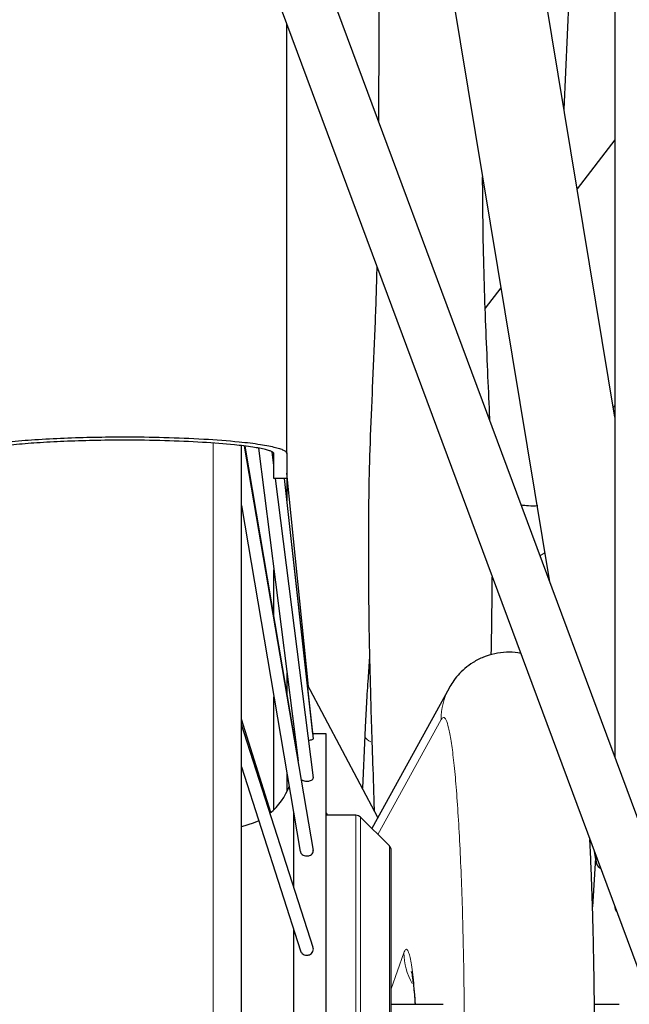
# Model space of a CAD drawing. Units: millimetres. Extents: x 19 to 6079, y 22 to 2984.
# Drawn here: x 3234 to 3327, y 1402 to 1553 of the extents above; entities that cross this region are included whole.
import ezdxf

# ---------------------------------------------------------------- set-up
doc = ezdxf.new("R2010")
doc.units = ezdxf.units.MM
doc.header["$LTSCALE"] = 30
doc.linetypes.add('SLD-Solid', pattern=[0])
doc.layers.add('-FORMAT-', color=7, linetype='SLD-Solid')
doc.styles.add('SLDTEXTSTYLE2', font='TXT', dxfattribs={"width": 0.7})
doc.dimstyles.new('SLDDIMSTYLE0', dxfattribs={"dimtxt": 60, "dimasz": 75, "dimexe": 0, "dimexo": 0.0625, "dimgap": 15, "dimtad": 1, "dimdec": 0, "dimrnd": 1e-09, "dimzin": 12, "dimdsep": 46, "dimtxsty": 'SLDTEXTSTYLE2', "dimsah": 1, "dimcen": 0.09, "dimadec": 0, "dimazin": 3, "dimtfac": 1, "dimtdec": 0, "dimtofl": 0, "dimtmove": 0, "dimatfit": 3, "dimfxl": 1, "dimfrac": 2, "dimtolj": 1, "dimtzin": 12, "dimarcsym": 0})
doc.dimstyles.new('SLDDIMSTYLE1', dxfattribs={"dimtxt": 60, "dimasz": 75, "dimexe": 0, "dimexo": 0.0625, "dimgap": 15, "dimtad": 1, "dimdec": 0, "dimrnd": 1e-09, "dimzin": 12, "dimdsep": 46, "dimtxsty": 'SLDTEXTSTYLE2', "dimsah": 1, "dimcen": 0.09, "dimadec": 0, "dimazin": 3, "dimtfac": 1, "dimtdec": 0, "dimtmove": 0, "dimatfit": 0, "dimfxl": 1, "dimfrac": 2, "dimtolj": 1, "dimtzin": 12, "dimarcsym": 0})

# ---------------------------------------------------------------- blocks, each defined once
blk = doc.blocks.new('_D_1')
at = {"layer": '-FORMAT-', "color": 7}
for p, q in [((2924.67, 1150.36), (2924.67, 2498.76)), ((3249.67, 2219.8), (3249.67, 2498.76)), ((2924.67, 2468.76), (2774.67, 2468.76)), ((3249.67, 2468.76), (2924.67, 2468.76)), ((3249.67, 2468.76), (3399.67, 2468.76))]:
    blk.add_line(p, q, dxfattribs=at)
for points in [[(2924.67, 2468.76), (2849.67, 2480.76), (2849.67, 2456.76)], [(3249.67, 2468.76), (3324.67, 2456.76), (3324.67, 2480.76)]]:
    blk.add_solid(points, dxfattribs=at)
at = {"layer": '-FORMAT-', "color": 7, "insert": (3029.55, 2546.11), "char_height": 60, "attachment_point": 1, "style": 'SLDTEXTSTYLE2'}
blk.add_mtext('325', dxfattribs=at)
blk = doc.blocks.new('_D_2')
at = {"layer": '-FORMAT-', "color": 7}
for p, q in [((3249.67, 2219.8), (3249.67, 2498.76)), ((3899.67, 1168.82), (3899.67, 2498.76)), ((3249.67, 2468.76), (3899.67, 2468.76))]:
    blk.add_line(p, q, dxfattribs=at)
for points in [[(3249.67, 2468.76), (3324.67, 2456.76), (3324.67, 2480.76)], [(3899.67, 2468.76), (3824.67, 2480.76), (3824.67, 2456.76)]]:
    blk.add_solid(points, dxfattribs=at)
at = {"layer": '-FORMAT-', "color": 7, "insert": (3517.05, 2546.11), "char_height": 60, "attachment_point": 1, "style": 'SLDTEXTSTYLE2'}
blk.add_mtext('650', dxfattribs=at)

msp = doc.modelspace()

# ---------------------------------------------------------------- linework, layer by layer
at = {"color": 7, "linetype": 'SLD-Solid'}
for p, q in [((3324.98, 1764.37), (3324.98, 1439.77)), ((3324.98, 1491.95), (3283.51, 1742.45)), ((3274.67, 1710.11), (3314.97, 1466.69)), ((3318.59, 1571.03), (3317.17, 1539.12)), ((3334.35, 1414.58), (3278.06, 1566)), ((3270.56, 1563.21), (3329.15, 1405.6)), ((3324.98, 1534.49), (3319.19, 1526.96)), ((3307.51, 1511.79), (3305.09, 1508.65)), ((3267.67, 1061.36), (3267.67, 1487.6)), ((3278.72, 1425.44), (3268.15, 1487.49)), ((3275.72, 1443.36), (3268.26, 1487.48)), ((3270.32, 1487.16), (3276.37, 1439.2)), ((3272.67, 1484.5), (3272.41, 1486.62)), ((3272.67, 1482.51), (3272.67, 1486.35)), ((3274.67, 1486.35), (3274.67, 1482.51)), ((3277.98, 1450.61), (3274.67, 1483.34)), ((3274.67, 1482.51), (3272.67, 1482.51)), ((3278.72, 1436.6), (3272.93, 1482.51)), ((3278.72, 1442.57), (3274.29, 1482.51)), ((3278.64, 1443.36), (3274.3, 1482.51)), ((3274.67, 1482.51), (3274.67, 1479.14)), ((3267.67, 1478.37), (3276.71, 1425.29)), ((3272.67, 1461.39), (3272.67, 1468.52)), ((3274.67, 1452.67), (3274.67, 1449.56)), ((3288.63, 1430.51), (3277.79, 1450.96)), ((3299.54, 1450.36), (3287.71, 1428.83)), ((3272.67, 1431.72), (3272.67, 1449.01)), ((3272.21, 1431.3), (3267.67, 1445.63)), ((3278.67, 1410.6), (3267.67, 1444.81)), ((3275.85, 1443.36), (3275.67, 1443.36)), ((3275.67, 1443.36), (3275.67, 1443.31)), ((3280.67, 1443.36), (3278.63, 1443.36)), ((3280.67, 1343.36), (3280.67, 1443.36)), ((3286.61, 1443.09), (3286.25, 1435)), ((3267.67, 1438.28), (3276.75, 1410.06)), ((3274.67, 1437.27), (3274.67, 1434.51)), ((3275.67, 1431.39), (3275.67, 1419.93)), ((3280.67, 1431.25), (3280.88, 1430.86)), ((3285.26, 1430.86), (3280.67, 1430.86)), ((3290.38, 1426.16), (3285.97, 1430.57)), ((3290.67, 1361.28), (3290.67, 1425.45)), ((3321.99, 1424.34), (3321.56, 1416.82)), ((3321.83, 1425.3), (3322.08, 1423.79)), ((3324.98, 1416.81), (3324.98, 1416.71)), ((3275.67, 1413.4), (3275.67, 1394.17)), ((3298.66, 1401.86), (3290.67, 1401.86)), ((3325.64, 1401.86), (3321.85, 1401.86))]:
    msp.add_line(p, q, dxfattribs=at)
at = {"color": 8, "linetype": 'SLD-Solid', "lineweight": 18}
for p, q in [((3324.74, 1493.42), (3324.98, 1493.74)), ((3313.49, 1470.67), (3314.24, 1471.11)), ((3298.32, 1445.54), (3288.63, 1427.91)), ((3285.26, 1355.86), (3285.26, 1430.86)), ((3285.97, 1356.16), (3285.97, 1430.57)), ((3290.38, 1360.57), (3290.38, 1426.16)), ((3290.67, 1404.22), (3292.61, 1409.78))]:
    msp.add_line(p, q, dxfattribs=at)
at = {"color": 7, "linetype": 'SLD-Solid', "flags": 128}
for points in [[(3270.33, 1430.01), (3269.5, 1429.63), (3267.67, 1429.07)], [(3324.98, 1416.71), (3325.02, 1416.48), (3325.24, 1416.11)]]:
    msp.add_lwpolyline(points, dxfattribs=at)
at = {"color": 8, "linetype": 'SLD-Solid', "lineweight": 18}
for centre, radius, start, end in [((3308.18, 1445.61), 9.86, 151.145, 180.4229), ((3287.86, 1443.4), 1.29, 193.955, 256.7246), ((3302.44, 1409.9), 9.83, 180.6959, 209.6941)]:
    msp.add_arc(centre, radius, start, end, dxfattribs=at)
at = {"color": 7, "linetype": 'SLD-Solid'}
for centre, radius, start, end in [((3265.67, 1438.86), 10, 309.6945, 339.5741), ((3285.26, 1429.86), 1, 45, 90), ((3289.67, 1425.45), 1, 0, 45), ((3323.67, 1424.04), 1.6, 163.8915, 238.3606)]:
    msp.add_arc(centre, radius, start, end, dxfattribs=at)
for points, knots in [([(3288.8, 1624.78), (3288.81, 1620.97), (3288.82, 1613.26), (3288.84, 1601.97), (3288.84, 1591.16), (3288.84, 1581.25), (3288.83, 1572.16), (3288.81, 1563.71), (3288.79, 1555.62), (3288.76, 1547.75), (3288.73, 1541.68), (3288.72, 1538.24), (3288.71, 1537.35)], [0, 0, 0, 0, 0.130638, 0.264417, 0.387311, 0.501493, 0.604341, 0.699182, 0.791616, 0.881734, 0.969534, 1, 1, 1, 1]), ([(3274.67, 1486.35), (3274.67, 1492.04), (3274.67, 1503.43), (3274.67, 1520.18), (3274.67, 1536.48), (3274.67, 1546.99), (3274.67, 1552.15)], [0, 0, 0, 0, 0.252264, 0.504516, 0.756772, 1, 1, 1, 1]), ([(3305.8, 1491.38), (3305.78, 1492.02), (3305.67, 1494.71), (3305.44, 1499.86), (3305.14, 1506.81), (3304.9, 1514.2), (3304.74, 1521.58), (3304.71, 1526.51), (3304.69, 1528.8)], [0, 0, 0, 0, 0.059545, 0.247875, 0.438941, 0.632687, 0.829235, 1, 1, 1, 1]), ([(3288.45, 1515.09), (3288.44, 1514.65), (3288.37, 1511.04), (3288.11, 1504.45), (3287.71, 1495.42), (3287.36, 1487.01), (3287.22, 1480.91), (3287.18, 1476.69), (3287.17, 1473.86), (3287.17, 1471.09), (3287.17, 1468.35), (3287.18, 1465.64), (3287.21, 1462.75), (3287.25, 1459.42), (3287.33, 1455.38), (3287.45, 1450.56), (3287.61, 1444.97), (3287.82, 1438.61), (3287.98, 1434.07), (3288.05, 1431.65), (3288.05, 1431.62)], [0, 0, 0, 0, 0.0120398, 0.1009835, 0.1943379, 0.2902226, 0.3808641, 0.4178851, 0.4540312, 0.4896955, 0.524889, 0.5596117, 0.5943237, 0.6364941, 0.6887441, 0.7510755, 0.8234897, 0.9059861, 0.9985614, 1, 1, 1, 1]), ([(3224.67, 1486.35), (3224.7, 1486.43), (3224.74, 1486.59), (3225.08, 1486.83), (3225.64, 1487.07), (3226.45, 1487.31), (3227.5, 1487.54), (3229.31, 1487.86), (3232.15, 1488.2), (3236.09, 1488.52), (3240.5, 1488.75), (3245.08, 1488.88), (3250.2, 1488.93), (3255.83, 1488.86), (3261.78, 1488.62), (3266.75, 1488.25), (3270.04, 1487.86), (3271.85, 1487.54), (3272.9, 1487.31), (3273.71, 1487.07), (3274.27, 1486.83), (3274.61, 1486.59), (3274.65, 1486.43), (3274.67, 1486.35)], [0, 0, 0, 0, 0.015999, 0.032669, 0.051714, 0.072693, 0.096914, 0.123766, 0.186727, 0.25984, 0.339386, 0.420863, 0.500046, 0.606788, 0.714428, 0.813273, 0.876234, 0.903075, 0.927307, 0.948275, 0.967331, 0.983997, 1, 1, 1, 1]), ([(3272.67, 1486.35), (3272.66, 1486.4), (3272.63, 1486.49), (3272.39, 1486.64), (3271.98, 1486.8), (3271.05, 1487.06), (3269.27, 1487.38), (3266.04, 1487.77), (3261.5, 1488.11), (3255.81, 1488.35), (3250.19, 1488.42), (3245.01, 1488.37), (3240.53, 1488.23), (3236.44, 1488.01), (3233.21, 1487.75), (3230.85, 1487.48), (3229.24, 1487.24), (3228.1, 1487.01), (3227.37, 1486.8), (3226.96, 1486.64), (3226.72, 1486.49), (3226.69, 1486.4), (3226.67, 1486.35)], [0, 0, 0, 0, 0.010294, 0.021517, 0.036783, 0.054343, 0.101785, 0.163124, 0.262981, 0.377555, 0.499906, 0.592119, 0.681059, 0.763581, 0.836784, 0.878909, 0.915242, 0.945657, 0.963204, 0.978483, 0.989701, 1, 1, 1, 1]), ([(3310.59, 1478.49), (3310.97, 1478.44), (3311.9, 1478.31), (3312.69, 1478.34), (3313.15, 1478.37)], [0, 0, 0, 0, 0.416635, 1, 1, 1, 1]), ([(3306.02, 1455.48), (3306.04, 1456.33), (3306.08, 1458.31), (3306.12, 1461.2), (3306.15, 1464.08), (3306.17, 1466.08), (3306.17, 1467.16), (3306.17, 1467.41)], [0, 0, 0, 0, 0.214033, 0.499329, 0.727757, 0.937745, 1, 1, 1, 1]), ([(3287.34, 1455.03), (3287.26, 1454), (3287.08, 1451.69), (3286.86, 1448.04), (3286.7, 1445.08), (3286.63, 1443.44), (3286.61, 1443.09)], [0, 0, 0, 0, 0.268969, 0.60069, 0.913475, 1, 1, 1, 1]), ([(3310.54, 1455.66), (3310.4, 1455.7), (3309.68, 1455.87), (3308.33, 1455.9), (3306.54, 1455.7), (3304.8, 1455.16), (3303.25, 1454.37), (3301.94, 1453.4), (3300.9, 1452.36), (3300.09, 1451.31), (3299.73, 1450.67), (3299.55, 1450.36)], [0, 0, 0, 0, 0.0310383, 0.157912, 0.2856901, 0.4145613, 0.545133, 0.6637447, 0.7793621, 0.8933418, 1, 1, 1, 1]), ([(3277.99, 1442.4), (3278.03, 1442.4), (3278.2, 1442.41), (3278.45, 1442.45), (3278.65, 1442.51), (3278.74, 1442.56), (3278.71, 1442.58), (3278.71, 1442.58)], [0, 0, 0, 0, 0.113665, 0.386662, 0.689077, 0.984846, 1, 1, 1, 1]), ([(3276.86, 1436.32), (3276.87, 1436.32), (3276.9, 1436.29), (3277.04, 1436.21), (3277.31, 1436.11), (3277.58, 1436.08), (3277.71, 1436.08), (3277.71, 1436.08), (3277.79, 1436.08), (3277.93, 1436.09), (3278.18, 1436.13), (3278.45, 1436.23), (3278.66, 1436.39), (3278.74, 1436.54), (3278.71, 1436.61), (3278.7, 1436.62)], [0, 0, 0, 0, 0.003186, 0.082515, 0.231335, 0.380173, 0.380182, 0.380207, 0.380308, 0.464844, 0.542991, 0.678718, 0.829071, 0.976119, 1, 1, 1, 1]), ([(3319.31, 1340.69), (3319.41, 1341.17), (3319.64, 1342.23), (3319.89, 1343.93), (3320.13, 1345.82), (3320.34, 1347.8), (3320.54, 1350), (3320.73, 1352.41), (3320.91, 1355.01), (3321.07, 1357.79), (3321.22, 1360.74), (3321.36, 1363.85), (3321.48, 1367.08), (3321.58, 1370.42), (3321.67, 1373.85), (3321.75, 1377.31), (3321.81, 1380.7), (3321.85, 1383.84), (3321.87, 1386.61), (3321.89, 1389.72), (3321.9, 1393.32), (3321.89, 1396.7), (3321.87, 1399.57), (3321.85, 1402.02), (3321.82, 1404.92), (3321.77, 1407.91), (3321.71, 1410.98), (3321.64, 1414.08), (3321.55, 1417.15), (3321.45, 1420.16), (3321.34, 1423.09), (3321.23, 1425.42), (3321.17, 1426.72), (3321.15, 1427.13)], [0, 0, 0, 0, 0.034452, 0.0754007, 0.1098322, 0.145237, 0.1809957, 0.2168782, 0.2527946, 0.2887015, 0.3245699, 0.3603701, 0.3960626, 0.4315852, 0.4668286, 0.5015761, 0.5353232, 0.5665426, 0.5923042, 0.6146866, 0.6551814, 0.6942981, 0.7103675, 0.7369465, 0.7644518, 0.7938407, 0.8243534, 0.8556774, 0.8875619, 0.9198274, 0.9523389, 0.9849932, 1, 1, 1, 1]), ([(3276.73, 1425.3), (3276.74, 1425.23), (3276.76, 1425.12), (3276.87, 1424.97), (3277.03, 1424.81), (3277.32, 1424.66), (3277.58, 1424.62), (3277.71, 1424.62), (3277.71, 1424.62), (3277.79, 1424.62), (3277.93, 1424.63), (3278.18, 1424.7), (3278.45, 1424.84), (3278.66, 1425.09), (3278.74, 1425.33), (3278.7, 1425.46), (3278.69, 1425.49)], [0, 0, 0, 0, 0.078596, 0.142563, 0.209124, 0.333992, 0.458875, 0.458883, 0.458904, 0.458989, 0.529919, 0.595489, 0.709371, 0.835525, 0.958907, 1, 1, 1, 1]), ([(3276.76, 1410.06), (3276.76, 1410.03), (3276.78, 1409.95), (3276.87, 1409.81), (3277.03, 1409.61), (3277.32, 1409.44), (3277.58, 1409.39), (3277.71, 1409.39), (3277.71, 1409.39), (3277.79, 1409.39), (3277.93, 1409.4), (3278.18, 1409.48), (3278.45, 1409.65), (3278.66, 1409.96), (3278.75, 1410.3), (3278.69, 1410.51), (3278.66, 1410.6)], [0, 0, 0, 0, 0.026726, 0.090694, 0.157258, 0.282114, 0.407012, 0.407019, 0.407041, 0.407125, 0.478051, 0.543619, 0.657506, 0.783658, 0.907044, 1, 1, 1, 1]), ([(3293.78, 1406.87), (3293.78, 1406.87), (3293.78, 1406.9), (3293.82, 1406.67), (3293.9, 1406.2), (3294.01, 1405.41), (3294.13, 1404.36), (3294.24, 1403.17), (3294.31, 1402.26), (3294.34, 1401.86)], [0, 0, 0, 0, 0.0373063, 0.1725842, 0.3253132, 0.4925976, 0.6713516, 0.8588974, 1, 1, 1, 1])]:
    msp.add_open_spline(points, degree=3, knots=knots, dxfattribs=at)
at = {"color": 8, "linetype": 'SLD-Solid', "lineweight": 18}
for points, knots in [([(3263.35, 1392.44), (3263.35, 1396.07), (3263.35, 1403.72), (3263.35, 1415.78), (3263.35, 1426.99), (3263.35, 1437.07), (3263.35, 1445.78), (3263.35, 1454.26), (3263.35, 1461.27), (3263.35, 1466.7), (3263.35, 1471.01), (3263.35, 1475.31), (3263.35, 1479.59), (3263.35, 1483.45), (3263.35, 1486.23), (3263.35, 1487.59), (3263.35, 1487.94)], [0, 0, 0, 0, 0.1121398, 0.2367179, 0.3737339, 0.4603043, 0.5511944, 0.6464041, 0.7269946, 0.7727905, 0.8185863, 0.8643822, 0.9101779, 0.9559736, 0.9886425, 1, 1, 1, 1]), ([(3299.57, 1342.81), (3299.69, 1343.42), (3299.93, 1344.67), (3300.28, 1347.45), (3300.61, 1350.94), (3300.92, 1355.2), (3301.21, 1360.16), (3301.45, 1365.72), (3301.64, 1371.73), (3301.79, 1378.07), (3301.88, 1384.53), (3301.92, 1390.98), (3301.91, 1397.28), (3301.86, 1403.41), (3301.77, 1409.4), (3301.63, 1415.28), (3301.44, 1421), (3301.2, 1426.43), (3300.92, 1431.41), (3300.6, 1435.79), (3300.24, 1439.46), (3299.87, 1442.34), (3299.48, 1444.37), (3299.09, 1445.57), (3298.7, 1446.02), (3298.45, 1445.7), (3298.32, 1445.54)], [0, 0, 0, 0, 0.039109, 0.079303, 0.120515, 0.163256, 0.206448, 0.25, 0.29355, 0.336741, 0.379485, 0.420694, 0.46089, 0.5, 0.539107, 0.579303, 0.620515, 0.663256, 0.706448, 0.75, 0.79355, 0.836741, 0.879485, 0.920694, 0.960889, 1, 1, 1, 1]), ([(3292.61, 1409.78), (3292.7, 1409.98), (3292.87, 1410.38), (3293.14, 1410.31), (3293.39, 1409.77), (3293.62, 1408.83), (3293.82, 1407.62), (3294.02, 1406.09), (3294.21, 1404.19), (3294.33, 1402.77), (3294.39, 1401.91), (3294.39, 1401.86)], [0, 0, 0, 0, 0.1366163, 0.2773564, 0.4219795, 0.5349175, 0.6478726, 0.763155, 0.8784548, 0.9937372, 1, 1, 1, 1])]:
    msp.add_open_spline(points, degree=3, knots=knots, dxfattribs=at)

# ---------------------------------------------------------------- dimensions: what is measured, and where the dimension line sits
at = {"layer": '-FORMAT-', "color": 7}
for base, p2, dimstyle, picture, middle in [((2924.67, 2468.76), (2924.67, 1120.36), 'SLDDIMSTYLE1', '_D_1', (3087.17, 2468.76)), ((3899.67, 2468.76), (3899.67, 1138.82), 'SLDDIMSTYLE0', '_D_2', (3574.67, 2468.76))]:
    dim = msp.add_linear_dim(base=base, p1=(3249.67, 2189.8), p2=p2, dimstyle=dimstyle, dxfattribs=at)
    dim.commit()
    dim.dimension.update_dxf_attribs({"geometry": picture, "text_midpoint": middle, "dimtype": 160})

doc.saveas('drawing.dxf')
